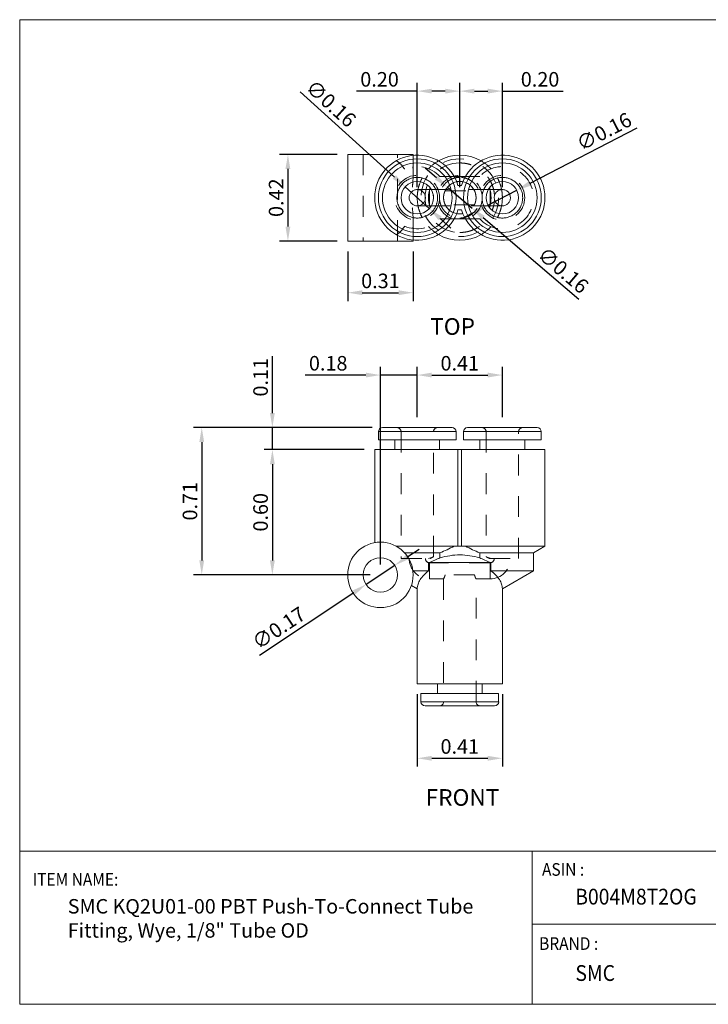
# Model space of a CAD drawing. Units: inches. Extents: x 0 to 6.25, y 0 to 4.74.
# Drawn here: x 0 to 3.31, y 0 to 4.74 of the extents above; entities that cross this region are included whole.
import ezdxf

# ---------------------------------------------------------------- set-up
doc = ezdxf.new("R2010")
doc.units = ezdxf.units.IN
doc.header["$MEASUREMENT"] = 0
doc.header["$PDSIZE"] = -1
doc.linetypes.add('HIDDEN', pattern=[0.075, 0.05, -0.025])
doc.layers.add('DIM', color=8, linetype='Continuous')
doc.layers.add('FORMAT', color=7, linetype='Continuous')
doc.styles.add('SLDTEXTSTYLE1', font='GOTHIC.TTF', dxfattribs={"width": 0.6875})
doc.styles.get("Standard").update_dxf_attribs({"font": 'GOTHIC.TTF'})
doc.dimstyles.get("Standard").update_dxf_attribs({"dimtxt": 0.07, "dimasz": 0.07, "dimexe": 0.04, "dimexo": 0.05, "dimgap": 0.02, "dimtad": 1, "dimzin": 0, "dimdsep": 46, "dimtxsty": 'Standard', "dimcen": 0.09, "dimadec": 0, "dimazin": 0, "dimtfac": 1, "dimtmove": 0, "dimatfit": 3, "dimfxl": 1, "dimtolj": 1, "dimtzin": 0, "dimarcsym": 0})

# ---------------------------------------------------------------- blocks, each defined once
blk = doc.blocks.new('*D5')
at = {"layer": 'Defpoints', "color": 0}
for p in [(1.5783, 4.0884), (1.2906, 3.6711), (1.5783, 3.6711)]:
    blk.add_point(p, dxfattribs=at)
at = {"layer": 'DIM', "color": 0, "lineweight": -2}
for p, q in [((1.5283, 4.0884), (1.2506, 4.0884)), ((1.2906, 4.0184), (1.2906, 3.7411)), ((1.5283, 3.6711), (1.2506, 3.6711))]:
    blk.add_line(p, q, dxfattribs=at)
at = {"layer": 'DIM', "color": 0}
for points in [[(1.2789, 4.0184), (1.3022, 4.0184), (1.2906, 4.0884)], [(1.2789, 3.7411), (1.3022, 3.7411), (1.2906, 3.6711)]]:
    blk.add_solid(points, dxfattribs=at)
at = {"layer": 'DIM', "color": 0, "insert": (1.2338, 3.8798), "char_height": 0.07, "attachment_point": 5, "rotation": 90}
blk.add_mtext('\\A1;0.42', dxfattribs=at)
blk = doc.blocks.new('*D7')
at = {"layer": 'Defpoints', "color": 0}
for p in [(1.9129, 4.3925), (1.9129, 3.8798), (2.1176, 3.8798)]:
    blk.add_point(p, dxfattribs=at)
at = {"layer": 'DIM', "color": 0, "lineweight": -2}
for p, q in [((1.9129, 3.9298), (1.9129, 4.4325)), ((2.1176, 3.9298), (2.1176, 4.4325)), ((1.9129, 4.3925), (1.6201, 4.3925)), ((2.0476, 4.3925), (1.9829, 4.3925))]:
    blk.add_line(p, q, dxfattribs=at)
at = {"layer": 'DIM', "color": 0}
for points in [[(1.9829, 4.4041), (1.9829, 4.3808), (1.9129, 4.3925)], [(2.0476, 4.4041), (2.0476, 4.3808), (2.1176, 4.3925)]]:
    blk.add_solid(points, dxfattribs=at)
at = {"layer": 'DIM', "color": 0, "insert": (1.7315, 4.4492), "char_height": 0.07, "attachment_point": 5}
blk.add_mtext('\\A1;0.20', dxfattribs=at)
blk = doc.blocks.new('*D8')
at = {"layer": 'Defpoints', "color": 0}
for p in [(2.3224, 4.3925), (2.1176, 3.8798), (2.3224, 3.8798)]:
    blk.add_point(p, dxfattribs=at)
at = {"layer": 'DIM', "color": 0, "lineweight": -2}
for p, q in [((2.1176, 3.9298), (2.1176, 4.4325)), ((2.3224, 3.9298), (2.3224, 4.4325)), ((2.1876, 4.3925), (2.2524, 4.3925)), ((2.3224, 4.3925), (2.6151, 4.3925))]:
    blk.add_line(p, q, dxfattribs=at)
at = {"layer": 'DIM', "color": 0}
for points in [[(2.1876, 4.4041), (2.1876, 4.3808), (2.1176, 4.3925)], [(2.2524, 4.4041), (2.2524, 4.3808), (2.3224, 4.3925)]]:
    blk.add_solid(points, dxfattribs=at)
at = {"layer": 'DIM', "color": 0, "insert": (2.5037, 4.4492), "char_height": 0.07, "attachment_point": 5}
blk.add_mtext('\\A1;0.20', dxfattribs=at)
blk = doc.blocks.new('*D9')
at = {"layer": 'Defpoints', "color": 0}
for p in [(2.3224, 3.0268), (1.9129, 2.7742), (2.3224, 2.7742)]:
    blk.add_point(p, dxfattribs=at)
at = {"layer": 'DIM', "color": 0, "lineweight": -2}
for p, q in [((1.9129, 2.8242), (1.9129, 3.0668)), ((2.3224, 2.8242), (2.3224, 3.0668)), ((1.9829, 3.0268), (2.2524, 3.0268))]:
    blk.add_line(p, q, dxfattribs=at)
at = {"layer": 'DIM', "color": 0}
for points in [[(1.9829, 3.0384), (1.9829, 3.0151), (1.9129, 3.0268)], [(2.2524, 3.0384), (2.2524, 3.0151), (2.3224, 3.0268)]]:
    blk.add_solid(points, dxfattribs=at)
at = {"layer": 'DIM', "color": 0, "insert": (2.1176, 3.0835), "char_height": 0.07, "attachment_point": 5}
blk.add_mtext('\\A1;0.41', dxfattribs=at)
blk = doc.blocks.new('*D10')
at = {"layer": 'Defpoints', "color": 0}
for p in [(1.7357, 3.0268), (1.9129, 2.7742), (1.7357, 2.0655)]:
    blk.add_point(p, dxfattribs=at)
at = {"layer": 'DIM', "color": 0, "lineweight": -2}
for p, q in [((1.7357, 2.1155), (1.7357, 3.0668)), ((1.9129, 2.8242), (1.9129, 3.0668)), ((1.6657, 3.0268), (1.3731, 3.0268)), ((1.9129, 3.0268), (1.7357, 3.0268)), ((1.9829, 3.0268), (2.0529, 3.0268))]:
    blk.add_line(p, q, dxfattribs=at)
at = {"layer": 'DIM', "color": 0}
for points in [[(1.6657, 3.0384), (1.6657, 3.0151), (1.7357, 3.0268)], [(1.9829, 3.0384), (1.9829, 3.0151), (1.9129, 3.0268)]]:
    blk.add_solid(points, dxfattribs=at)
at = {"layer": 'DIM', "color": 0, "insert": (1.4844, 3.0835), "char_height": 0.07, "attachment_point": 5}
blk.add_mtext('\\A1;0.18', dxfattribs=at)
blk = doc.blocks.new('*D11')
at = {"layer": 'Defpoints', "color": 0}
for p in [(1.2158, 2.7742), (1.7456, 2.7742), (1.7082, 2.6679)]:
    blk.add_point(p, dxfattribs=at)
at = {"layer": 'DIM', "color": 0, "lineweight": -2}
for p, q in [((1.2158, 2.8442), (1.2158, 3.1179)), ((1.6956, 2.7742), (1.1758, 2.7742)), ((1.2158, 2.6679), (1.2158, 2.7742)), ((1.6582, 2.6679), (1.1758, 2.6679)), ((1.2158, 2.5979), (1.2158, 2.5279))]:
    blk.add_line(p, q, dxfattribs=at)
at = {"layer": 'DIM', "color": 0}
for points in [[(1.2041, 2.8442), (1.2275, 2.8442), (1.2158, 2.7742)], [(1.2041, 2.5979), (1.2275, 2.5979), (1.2158, 2.6679)]]:
    blk.add_solid(points, dxfattribs=at)
at = {"layer": 'DIM', "color": 0, "insert": (1.159, 3.016), "char_height": 0.07, "attachment_point": 5, "rotation": 90}
blk.add_mtext('\\A1;0.11', dxfattribs=at)
blk = doc.blocks.new('*D12')
at = {"layer": 'Defpoints', "color": 0}
for p in [(1.7456, 2.7742), (0.876, 2.0655), (1.7357, 2.0655)]:
    blk.add_point(p, dxfattribs=at)
at = {"layer": 'DIM', "color": 0, "lineweight": -2}
for p, q in [((1.6956, 2.7742), (0.836, 2.7742)), ((0.876, 2.7042), (0.876, 2.1355)), ((1.6857, 2.0655), (0.836, 2.0655))]:
    blk.add_line(p, q, dxfattribs=at)
at = {"layer": 'DIM', "color": 0}
for points in [[(0.8643, 2.7042), (0.8877, 2.7042), (0.876, 2.7742)], [(0.8643, 2.1355), (0.8877, 2.1355), (0.876, 2.0655)]]:
    blk.add_solid(points, dxfattribs=at)
at = {"layer": 'DIM', "color": 0, "insert": (0.8192, 2.4199), "char_height": 0.07, "attachment_point": 5, "rotation": 90}
blk.add_mtext('\\A1;0.71', dxfattribs=at)
blk = doc.blocks.new('*D18')
at = {"layer": 'Defpoints', "color": 0}
for p in [(1.9129, 1.5419), (2.3224, 1.5419), (2.3224, 1.1835)]:
    blk.add_point(p, dxfattribs=at)
at = {"layer": 'DIM', "color": 0, "lineweight": -2}
for p, q in [((1.9129, 1.4919), (1.9129, 1.1435)), ((2.3224, 1.4919), (2.3224, 1.1435)), ((1.9829, 1.1835), (2.2524, 1.1835))]:
    blk.add_line(p, q, dxfattribs=at)
at = {"layer": 'DIM', "color": 0}
for points in [[(1.9829, 1.1951), (1.9829, 1.1718), (1.9129, 1.1835)], [(2.2524, 1.1951), (2.2524, 1.1718), (2.3224, 1.1835)]]:
    blk.add_solid(points, dxfattribs=at)
at = {"layer": 'DIM', "color": 0, "insert": (2.1176, 1.2402), "char_height": 0.07, "attachment_point": 5}
blk.add_mtext('\\A1;0.41', dxfattribs=at)
blk = doc.blocks.new('*D20')
at = {"layer": 'Defpoints', "color": 0}
for p in [(1.7082, 2.6679), (1.2158, 2.0655), (1.7357, 2.0655)]:
    blk.add_point(p, dxfattribs=at)
at = {"layer": 'DIM', "color": 0, "lineweight": -2}
for p, q in [((1.6582, 2.6679), (1.1758, 2.6679)), ((1.2158, 2.5979), (1.2158, 2.1355)), ((1.6857, 2.0655), (1.1758, 2.0655))]:
    blk.add_line(p, q, dxfattribs=at)
at = {"layer": 'DIM', "color": 0}
for points in [[(1.2041, 2.5979), (1.2275, 2.5979), (1.2158, 2.6679)], [(1.2041, 2.1355), (1.2275, 2.1355), (1.2158, 2.0655)]]:
    blk.add_solid(points, dxfattribs=at)
at = {"layer": 'DIM', "color": 0, "insert": (1.159, 2.3667), "char_height": 0.07, "attachment_point": 5, "rotation": 90}
blk.add_mtext('\\A1;0.60', dxfattribs=at)
blk = doc.blocks.new('*D21')
at = {"layer": 'Defpoints', "color": 0}
for p in [(1.8046, 2.1113), (1.6669, 2.0198)]:
    blk.add_point(p, dxfattribs=at)
at = {"layer": 'DIM', "color": 0, "lineweight": -2}
for p, q in [((1.8629, 2.15), (1.9213, 2.1887)), ((1.8046, 2.1113), (1.6669, 2.0198)), ((1.154, 1.6794), (1.6085, 1.9811))]:
    blk.add_line(p, q, dxfattribs=at)
at = {"layer": 'DIM', "color": 0}
for points in [[(1.8565, 2.1597), (1.8694, 2.1402), (1.8046, 2.1113)], [(1.6021, 1.9908), (1.615, 1.9714), (1.6669, 2.0198)]]:
    blk.add_solid(points, dxfattribs=at)
at = {"layer": 'DIM', "color": 0, "insert": (1.2464, 1.81), "char_height": 0.07, "attachment_point": 5, "rotation": 33.5751}
blk.add_mtext('\\A1;∅0.17', dxfattribs=at)
blk = doc.blocks.new('*D22')
at = {"layer": 'Defpoints', "color": 0}
for p in [(2.3917, 3.9157), (2.253, 3.8438)]:
    blk.add_point(p, dxfattribs=at)
at = {"layer": 'DIM', "color": 0, "lineweight": -2}
for p, q in [((2.9698, 4.215), (2.4539, 3.9479)), ((2.253, 3.8438), (2.3917, 3.9157)), ((2.1908, 3.8116), (2.1286, 3.7794))]:
    blk.add_line(p, q, dxfattribs=at)
at = {"layer": 'DIM', "color": 0}
for points in [[(2.4485, 3.9582), (2.4593, 3.9375), (2.3917, 3.9157)], [(2.1854, 3.822), (2.1962, 3.8013), (2.253, 3.8438)]]:
    blk.add_solid(points, dxfattribs=at)
at = {"layer": 'DIM', "color": 0, "insert": (2.8115, 4.198), "char_height": 0.07, "attachment_point": 5, "rotation": 27.3776}
blk.add_mtext('\\A1;∅0.16', dxfattribs=at)
blk = doc.blocks.new('*D23')
at = {"layer": 'Defpoints', "color": 0}
for p in [(1.8549, 3.9322), (1.9709, 3.8273)]:
    blk.add_point(p, dxfattribs=at)
at = {"layer": 'DIM', "color": 0, "lineweight": -2}
for p, q in [((1.3491, 4.3896), (1.803, 3.9791)), ((1.9709, 3.8273), (1.8549, 3.9322)), ((2.0228, 3.7804), (2.0747, 3.7334))]:
    blk.add_line(p, q, dxfattribs=at)
at = {"layer": 'DIM', "color": 0}
for points in [[(1.8108, 3.9878), (1.7952, 3.9705), (1.8549, 3.9322)], [(2.0306, 3.789), (2.015, 3.7717), (1.9709, 3.8273)]]:
    blk.add_solid(points, dxfattribs=at)
at = {"layer": 'DIM', "color": 0, "insert": (1.4979, 4.3328), "char_height": 0.07, "attachment_point": 5, "rotation": 317.8803}
blk.add_mtext('\\A1;∅0.16', dxfattribs=at)
blk = doc.blocks.new('*D24')
at = {"layer": 'Defpoints', "color": 0}
for p in [(2.0582, 3.9305), (2.1771, 3.829)]:
    blk.add_point(p, dxfattribs=at)
at = {"layer": 'DIM', "color": 0, "lineweight": -2}
for p, q in [((2.005, 3.9759), (1.9517, 4.0214)), ((2.0582, 3.9305), (2.1771, 3.829)), ((2.6906, 3.3906), (2.2303, 3.7836))]:
    blk.add_line(p, q, dxfattribs=at)
at = {"layer": 'DIM', "color": 0}
for points in [[(2.0125, 3.9848), (1.9974, 3.9671), (2.0582, 3.9305)], [(2.2379, 3.7924), (2.2227, 3.7747), (2.1771, 3.829)]]:
    blk.add_solid(points, dxfattribs=at)
at = {"layer": 'DIM', "color": 0, "insert": (2.6151, 3.5309), "char_height": 0.07, "attachment_point": 5, "rotation": 319.5131}
blk.add_mtext('\\A1;∅0.16', dxfattribs=at)
blk = doc.blocks.new('*D25')
at = {"layer": 'Defpoints', "color": 0}
for p in [(1.5783, 3.6711), (1.8932, 3.6711), (1.8932, 3.4229)]:
    blk.add_point(p, dxfattribs=at)
at = {"layer": 'DIM', "color": 0, "lineweight": -2}
for p, q in [((1.5783, 3.6211), (1.5783, 3.3829)), ((1.8932, 3.6211), (1.8932, 3.3829)), ((1.6483, 3.4229), (1.8232, 3.4229))]:
    blk.add_line(p, q, dxfattribs=at)
at = {"layer": 'DIM', "color": 0}
for points in [[(1.6483, 3.4346), (1.6483, 3.4113), (1.5783, 3.4229)], [(1.8232, 3.4346), (1.8232, 3.4113), (1.8932, 3.4229)]]:
    blk.add_solid(points, dxfattribs=at)
at = {"layer": 'DIM', "color": 0, "insert": (1.7357, 3.4797), "char_height": 0.07, "attachment_point": 5}
blk.add_mtext('\\A1;0.31', dxfattribs=at)

msp = doc.modelspace()

# ---------------------------------------------------------------- linework, layer by layer
at = {"color": 7, "linetype": 'Continuous', "lineweight": 15}
for p, q in [((1.5783, 4.0884), (1.5783, 3.6711)), ((1.8932, 4.0884), (1.5783, 4.0884)), ((1.8932, 4.0835), (1.8932, 4.0884)), ((2.1451, 3.9821), (2.0902, 3.9821)), ((2.1089, 3.9388), (2.1263, 3.9388)), ((1.9748, 3.832), (1.9808, 3.8411)), ((2.2443, 3.8802), (2.2444, 3.8777)), ((2.1089, 3.8207), (2.1263, 3.8207)), ((2.0902, 3.7774), (2.1451, 3.7774)), ((1.5783, 3.6711), (1.8932, 3.6711)), ((1.8932, 3.6711), (1.8932, 3.676)), ((1.7259, 2.7545), (1.7259, 2.7151)), ((2.0999, 2.7151), (2.0999, 2.7545)), ((2.1353, 2.7545), (2.1353, 2.7151)), ((2.5094, 2.7151), (2.5094, 2.7545)), ((2.0999, 2.7151), (1.7259, 2.7151)), ((1.8052, 2.7151), (1.8052, 2.6679)), ((2.0206, 2.6679), (2.0206, 2.7151)), ((2.5094, 2.7151), (2.1353, 2.7151)), ((2.2147, 2.7151), (2.2147, 2.6679)), ((2.43, 2.6679), (2.43, 2.7151)), ((1.7082, 2.6679), (1.7082, 2.2206)), ((2.1089, 2.6679), (1.7082, 2.6679)), ((2.1089, 2.2033), (2.1089, 2.6679)), ((2.1089, 2.6679), (2.1263, 2.6679)), ((2.1263, 2.6679), (2.1263, 2.2033)), ((2.5271, 2.6679), (2.1263, 2.6679)), ((2.5271, 2.2033), (2.5271, 2.6679)), ((2.0902, 2.2033), (1.812, 2.2033)), ((2.0902, 2.2033), (2.1451, 2.2033)), ((2.5271, 2.2033), (2.1451, 2.2033)), ((2.472, 2.1715), (2.5271, 2.2033)), ((2.022, 2.1715), (1.8522, 2.1715)), ((2.022, 2.1481), (2.022, 2.1715)), ((2.472, 2.1715), (2.2132, 2.1715)), ((2.2132, 2.1715), (2.2132, 2.1481)), ((2.472, 2.0852), (2.472, 2.1715)), ((1.892, 2.0852), (1.9676, 2.0852)), ((1.9676, 2.0852), (1.9676, 2.1246)), ((2.2677, 2.1246), (1.9676, 2.1246)), ((2.2677, 2.0852), (2.2677, 2.1246)), ((2.2677, 2.0852), (2.472, 2.0852)), ((2.3224, 1.9988), (2.472, 2.0852)), ((1.8849, 2.015), (1.9129, 1.9988)), ((1.9129, 1.9988), (1.9129, 1.5419)), ((2.3224, 1.5419), (2.3224, 1.9988)), ((1.9129, 1.5419), (2.1176, 1.5419)), ((2.01, 1.5419), (2.01, 1.4947)), ((2.1176, 1.5419), (2.3224, 1.5419)), ((2.2253, 1.4947), (2.2253, 1.5419)), ((1.9306, 1.4947), (1.9306, 1.4553)), ((1.9306, 1.4947), (2.1176, 1.4947)), ((2.1176, 1.4947), (2.3046, 1.4947)), ((2.3046, 1.4553), (2.3046, 1.4947))]:
    msp.add_line(p, q, dxfattribs=at)
at = {"color": 7, "linetype": 'HIDDEN', "lineweight": 0}
for p, q in [((1.6531, 4.0884), (1.6531, 3.6711)), ((1.8184, 3.6711), (1.8184, 4.0884)), ((1.8932, 3.9936), (1.8932, 4.0835)), ((1.972, 3.9188), (1.9129, 3.9188)), ((2.2633, 3.9188), (1.972, 3.9188)), ((1.972, 3.9188), (1.972, 3.8407)), ((2.0471, 3.9135), (2.1881, 3.9135)), ((2.3224, 3.9188), (2.2633, 3.9188)), ((2.2633, 3.8407), (2.2633, 3.9188)), ((1.9129, 3.8407), (1.972, 3.8407)), ((1.972, 3.8407), (2.2633, 3.8407)), ((2.1881, 3.846), (2.0471, 3.846)), ((2.2633, 3.8407), (2.3224, 3.8407)), ((1.8932, 3.676), (1.8932, 3.7659)), ((1.8348, 2.7545), (1.8348, 2.1443)), ((1.8348, 2.7545), (1.9911, 2.7545)), ((1.9911, 2.153), (1.9911, 2.7545)), ((2.2442, 2.7545), (2.2442, 2.153)), ((2.2442, 2.7545), (2.4005, 2.7545)), ((2.4005, 2.1443), (2.4005, 2.7545)), ((1.8348, 2.1443), (1.9748, 2.1443)), ((1.9911, 2.153), (1.967, 2.1443)), ((2.2683, 2.1443), (2.2442, 2.153)), ((2.2605, 2.1443), (2.4005, 2.1443)), ((2.2633, 2.1243), (1.972, 2.1243)), ((1.972, 2.0461), (1.972, 2.1243)), ((2.2633, 2.1243), (2.2633, 2.0461)), ((1.972, 2.0461), (2.0395, 2.0461)), ((2.0395, 2.0461), (2.0395, 1.4553)), ((2.1881, 2.0655), (2.0471, 2.0655)), ((2.1958, 1.4553), (2.1958, 2.0461)), ((2.1958, 2.0461), (2.2633, 2.0461)), ((1.8849, 2.015), (1.8849, 2.015)), ((2.3046, 1.4553), (1.9306, 1.4553)), ((2.1957, 1.4553), (2.0395, 1.4553))]:
    msp.add_line(p, q, dxfattribs=at)
at = {"color": 8, "linetype": 'Continuous', "lineweight": 15}
for p, q in [((2.0999, 2.7545), (1.7259, 2.7545)), ((2.5094, 2.7545), (2.1353, 2.7545)), ((1.9306, 1.4553), (2.1176, 1.4553)), ((2.1176, 1.4553), (2.3046, 1.4553))]:
    msp.add_line(p, q, dxfattribs=at)
at = {"color": 7, "linetype": 'HIDDEN', "lineweight": 0, "flags": 128}
for points in [[(2.0453, 3.8502), (2.0457, 3.8493), (2.0471, 3.846)], [(2.1881, 3.846), (2.1896, 3.8493), (2.1915, 3.8542)]]:
    msp.add_lwpolyline(points, dxfattribs=at)
at = {"color": 7, "linetype": 'Continuous', "lineweight": 15}
for centre, radius in [((1.9129, 3.8798), 0.187), ((2.3224, 3.8798), 0.187), ((1.9129, 3.8798), 0.0781), ((2.3224, 3.8798), 0.0781), ((1.7357, 2.0655), 0.1575), ((1.7357, 2.0655), 0.0827)]:
    msp.add_circle(centre, radius, dxfattribs=at)
at = {"color": 7, "linetype": 'HIDDEN', "lineweight": 0}
for centre, radius in [((2.1176, 3.8798), 0.187), ((1.9129, 3.8798), 0.1077), ((2.1176, 3.8798), 0.1077), ((2.3224, 3.8798), 0.1077)]:
    msp.add_circle(centre, radius, dxfattribs=at)
at = {"color": 7, "linetype": 'Continuous', "lineweight": 15}
for centre, radius, start, end in [((1.9129, 3.8798), 0.2047, 16.7659, 343.2341), ((2.1176, 3.8798), 0.2047, 60, 120), ((2.3224, 3.8798), 0.2047, 196.7659, 163.2341), ((2.1176, 3.8798), 0.1506, 161.515, 198.485), ((2.1176, 3.8798), 0.1506, 341.515, 18.485), ((2.1176, 3.8798), 0.2047, 240, 300), ((1.7456, 2.7545), 0.0197, 90, 180), ((2.0802, 2.7545), 0.0197, 0, 90), ((2.155, 2.7545), 0.0197, 90, 180), ((2.4897, 2.7545), 0.0197, 0, 90), ((1.9503, 1.4553), 0.0197, 180, 270), ((2.285, 1.4553), 0.0197, 270, 0)]:
    msp.add_arc(centre, radius, start, end, dxfattribs=at)
at = {"color": 7, "linetype": 'HIDDEN', "lineweight": 0}
for centre, radius, start, end in [((1.9129, 3.8798), 0.1496, 43.1736, 113.9268), ((2.1176, 3.8798), 0.2047, 120, 137.1375), ((2.3224, 3.8798), 0.1496, 223.1736, 136.8264), ((2.1176, 3.8798), 0.2047, 42.8625, 60), ((2.1176, 3.8798), 0.0781, 90, 159.4529), ((2.1176, 3.8798), 0.0781, 25.5892, 154.4108), ((2.1176, 3.8798), 0.0781, 23.1604, 90), ((2.1176, 3.8798), 0.0781, 205.5892, 334.4108), ((1.9129, 3.8798), 0.1496, 246.0732, 316.8264), ((2.1176, 3.8798), 0.2047, 222.8625, 240), ((2.1176, 3.8798), 0.2047, 300, 317.1375), ((1.8151, 2.7545), 0.0197, 0, 90), ((2.0107, 2.7545), 0.0197, 90, 180), ((2.2245, 2.7545), 0.0197, 0, 90), ((2.4202, 2.7545), 0.0197, 90, 180), ((1.972, 2.1443), 0.0981, 179.9993, 270), ((1.972, 2.1443), 0.02, 180, 270), ((2.2633, 2.1443), 0.0981, 270, 0), ((2.2633, 2.1443), 0.02, 270, 359.9742), ((2.0198, 1.4553), 0.0197, 270, 0), ((2.2155, 1.4553), 0.0197, 180, 270)]:
    msp.add_arc(centre, radius, start, end, dxfattribs=at)
at = {"color": 7, "linetype": 'Continuous', "lineweight": 15}
for points, knots in [([(1.7456, 3.8798), (1.7456, 3.9721), (1.8206, 4.0471), (2.0053, 4.0471), (2.0802, 3.9721), (2.0802, 3.8798)], [0, 0, 0, 0, 0.5, 0.5, 1, 1, 1, 1]), ([(2.155, 3.8798), (2.155, 3.9721), (2.23, 4.0471), (2.4147, 4.0471), (2.4897, 3.9721), (2.4897, 3.8798)], [0, 0, 0, 0, 0.5, 0.5, 1, 1, 1, 1]), ([(1.8151, 3.8798), (1.8151, 3.8818), (1.8152, 3.8859), (1.8158, 3.8921), (1.8167, 3.8981), (1.8181, 3.9041), (1.8198, 3.91), (1.8234, 3.9201), (1.8305, 3.9339), (1.8433, 3.9494), (1.8588, 3.9621), (1.8762, 3.9711), (1.8945, 3.9765), (1.9129, 3.9782), (1.9313, 3.9765), (1.9496, 3.9711), (1.967, 3.9621), (1.9825, 3.9494), (1.9953, 3.9339), (2.0033, 3.9183), (2.0079, 3.9042), (2.0103, 3.8921), (2.0106, 3.8839), (2.0107, 3.8798)], [0, 0, 0, 0, 0.020164, 0.040165, 0.060082, 0.079996, 0.099985, 0.12013, 0.185077, 0.250093, 0.31504, 0.380055, 0.440008, 0.500029, 0.559982, 0.620002, 0.684949, 0.749965, 0.814912, 0.879928, 0.920013, 0.959824, 1, 1, 1, 1]), ([(2.2245, 3.8798), (2.2246, 3.8818), (2.2246, 3.8859), (2.2252, 3.8921), (2.2262, 3.8981), (2.2275, 3.9041), (2.2292, 3.91), (2.2329, 3.9201), (2.24, 3.9339), (2.2527, 3.9494), (2.2682, 3.9621), (2.2856, 3.9711), (2.3039, 3.9765), (2.3223, 3.9782), (2.3408, 3.9765), (2.3591, 3.9711), (2.3765, 3.9621), (2.392, 3.9494), (2.4047, 3.9339), (2.4128, 3.9183), (2.4174, 3.9042), (2.4198, 3.8921), (2.42, 3.8839), (2.4202, 3.8798)], [0, 0, 0, 0, 0.020164, 0.040165, 0.060082, 0.079996, 0.099985, 0.12013, 0.185077, 0.250093, 0.31504, 0.380055, 0.440008, 0.500029, 0.559982, 0.620002, 0.684949, 0.749965, 0.814912, 0.879928, 0.920013, 0.959824, 1, 1, 1, 1]), ([(1.952, 3.8798), (1.952, 3.8746), (1.951, 3.8695), (1.947, 3.8601), (1.9441, 3.8557), (1.9369, 3.8485), (1.9326, 3.8456), (1.9232, 3.8417), (1.918, 3.8407), (1.9078, 3.8407), (1.9027, 3.8417), (1.8933, 3.8456), (1.8889, 3.8485), (1.878, 3.8594), (1.8738, 3.8694), (1.8738, 3.8849), (1.8748, 3.89), (1.8788, 3.8994), (1.8817, 3.9038), (1.8889, 3.911), (1.8932, 3.9139), (1.9026, 3.9178), (1.9078, 3.9188), (1.918, 3.9188), (1.9231, 3.9178), (1.9326, 3.9139), (1.9369, 3.911), (1.9478, 3.9001), (1.952, 3.8901), (1.952, 3.8798)], [0, 0, 0, 0, 0.0625, 0.0625, 0.125, 0.125, 0.1875, 0.1875, 0.25, 0.25, 0.3125, 0.3125, 0.375, 0.375, 0.5, 0.5, 0.5625, 0.5625, 0.625, 0.625, 0.6875, 0.6875, 0.75, 0.75, 0.8125, 0.8125, 0.875, 0.875, 1, 1, 1, 1]), ([(1.9818, 3.9163), (1.9808, 3.9182), (1.9787, 3.9222), (1.9761, 3.9257), (1.9748, 3.9275)], [0, 0, 0, 0, 0.486926, 1, 1, 1, 1]), ([(1.991, 3.8782), (1.991, 3.8783), (1.9914, 3.8822), (1.9909, 3.8879), (1.9897, 3.8933), (1.9893, 3.8949)], [0, 0, 0, 0, 0.013201, 0.698289, 1, 1, 1, 1]), ([(2.2605, 3.9275), (2.258, 3.9243), (2.2554, 3.9209), (2.2537, 3.9169), (2.2536, 3.9167)], [0, 0, 0, 0, 0.940274, 1, 1, 1, 1]), ([(2.3614, 3.8798), (2.3614, 3.8746), (2.3604, 3.8695), (2.3565, 3.8601), (2.3536, 3.8557), (2.3464, 3.8485), (2.342, 3.8456), (2.3326, 3.8417), (2.3275, 3.8407), (2.3173, 3.8407), (2.3122, 3.8417), (2.3027, 3.8456), (2.2984, 3.8485), (2.2874, 3.8594), (2.2833, 3.8694), (2.2833, 3.8849), (2.2843, 3.89), (2.2882, 3.8994), (2.2911, 3.9038), (2.2983, 3.911), (2.3027, 3.9139), (2.3121, 3.9178), (2.3172, 3.9188), (2.3274, 3.9188), (2.3325, 3.9178), (2.342, 3.9139), (2.3463, 3.911), (2.3573, 3.9001), (2.3614, 3.8901), (2.3614, 3.8798)], [0, 0, 0, 0, 0.0625, 0.0625, 0.125, 0.125, 0.1875, 0.1875, 0.25, 0.25, 0.3125, 0.3125, 0.375, 0.375, 0.5, 0.5, 0.5625, 0.5625, 0.625, 0.625, 0.6875, 0.6875, 0.75, 0.75, 0.8125, 0.8125, 0.875, 0.875, 1, 1, 1, 1]), ([(2.0802, 3.8798), (2.0802, 3.7874), (2.0053, 3.7124), (1.8206, 3.7124), (1.7456, 3.7874), (1.7456, 3.8798)], [0, 0, 0, 0, 0.5, 0.5, 1, 1, 1, 1]), ([(2.0107, 3.8798), (2.0107, 3.8777), (2.0106, 3.8736), (2.01, 3.8675), (2.0091, 3.8614), (2.0077, 3.8554), (2.006, 3.8495), (2.0024, 3.8394), (1.9953, 3.8256), (1.9826, 3.8101), (1.967, 3.7974), (1.9496, 3.7884), (1.9314, 3.783), (1.9129, 3.7814), (1.8945, 3.783), (1.8762, 3.7884), (1.8588, 3.7974), (1.8433, 3.8101), (1.8305, 3.8256), (1.8225, 3.8412), (1.8179, 3.8553), (1.8155, 3.8674), (1.8152, 3.8756), (1.8151, 3.8798)], [0, 0, 0, 0, 0.020164, 0.040165, 0.060082, 0.079996, 0.099985, 0.12013, 0.185077, 0.250093, 0.31504, 0.380055, 0.440008, 0.500029, 0.559982, 0.620002, 0.684949, 0.749965, 0.814912, 0.879928, 0.920013, 0.959824, 1, 1, 1, 1]), ([(2.4897, 3.8798), (2.4897, 3.7874), (2.4147, 3.7124), (2.23, 3.7124), (2.155, 3.7874), (2.155, 3.8798)], [0, 0, 0, 0, 0.5, 0.5, 1, 1, 1, 1]), ([(2.4202, 3.8798), (2.4202, 3.8777), (2.4201, 3.8736), (2.4195, 3.8675), (2.4185, 3.8614), (2.4172, 3.8554), (2.4155, 3.8495), (2.4118, 3.8394), (2.4047, 3.8256), (2.392, 3.8101), (2.3765, 3.7974), (2.3591, 3.7884), (2.3408, 3.783), (2.3224, 3.7814), (2.3039, 3.783), (2.2856, 3.7884), (2.2682, 3.7974), (2.2527, 3.8101), (2.24, 3.8256), (2.2319, 3.8412), (2.2273, 3.8553), (2.225, 3.8674), (2.2247, 3.8756), (2.2245, 3.8798)], [0, 0, 0, 0, 0.020164, 0.040165, 0.060082, 0.079996, 0.099985, 0.12013, 0.185077, 0.250093, 0.31504, 0.380055, 0.440008, 0.500029, 0.559982, 0.620002, 0.684949, 0.749965, 0.814912, 0.879928, 0.920013, 0.959824, 1, 1, 1, 1]), ([(2.2524, 3.8452), (2.2537, 3.8426), (2.2561, 3.8379), (2.2592, 3.8338), (2.2605, 3.832)], [0, 0, 0, 0, 0.561762, 1, 1, 1, 1]), ([(2.0802, 2.7742), (2.0802, 2.7742), (2.0053, 2.7742), (1.8206, 2.7742), (1.7456, 2.7742), (1.7456, 2.7742)], [0, 0, 0, 0, 0.5, 0.5, 1, 1, 1, 1]), ([(2.4897, 2.7742), (2.4897, 2.7742), (2.4147, 2.7742), (2.23, 2.7742), (2.155, 2.7742), (2.155, 2.7742)], [0, 0, 0, 0, 0.5, 0.5, 1, 1, 1, 1]), ([(2.022, 2.1481), (2.0144, 2.1441), (2.0061, 2.1401), (1.9879, 2.1323), (1.978, 2.1284), (1.9676, 2.1246)], [0, 0, 0, 0, 0.5, 0.5, 1, 1, 1, 1]), ([(2.2132, 2.1481), (2.1819, 2.1559), (2.1503, 2.1618), (2.1021, 2.1619), (2.0858, 2.1604), (2.0537, 2.1555), (2.0378, 2.152), (2.022, 2.1481)], [0, 0, 0, 0, 0.5, 0.5, 0.75, 0.75, 1, 1, 1, 1]), ([(2.2677, 2.1246), (2.2573, 2.1284), (2.2475, 2.1322), (2.2293, 2.14), (2.2208, 2.1441), (2.2132, 2.1481)], [0, 0, 0, 0, 0.5, 0.5, 1, 1, 1, 1]), ([(1.9129, 1.9988), (1.9129, 2.0062), (1.9141, 2.0136), (1.9189, 2.0283), (1.9224, 2.0355), (1.9316, 2.0499), (1.9373, 2.057), (1.951, 2.0713), (1.9589, 2.0783), (1.9676, 2.0852)], [0, 0, 0, 0, 0.25, 0.25, 0.5, 0.5, 0.75, 0.75, 1, 1, 1, 1]), ([(2.3224, 1.9988), (2.3224, 2.0062), (2.3212, 2.0136), (2.3164, 2.0283), (2.3129, 2.0355), (2.3036, 2.0499), (2.2979, 2.057), (2.2842, 2.0713), (2.2764, 2.0783), (2.2677, 2.0852)], [0, 0, 0, 0, 0.25, 0.25, 0.5, 0.5, 0.75, 0.75, 1, 1, 1, 1]), ([(1.9503, 1.4356), (1.9503, 1.4356), (1.9679, 1.4356), (2.0307, 1.4356), (2.0733, 1.4356), (2.1176, 1.4356)], [0, 0, 0, 0, 0.5, 0.5, 1, 1, 1, 1])]:
    msp.add_open_spline(points, degree=3, knots=knots, dxfattribs=at)
at = {"color": 7, "linetype": 'HIDDEN', "lineweight": 0}
for points, knots in [([(1.8522, 4.0165), (1.8472, 4.0247), (1.8416, 4.0325), (1.8284, 4.0467), (1.8208, 4.0531), (1.812, 4.0579)], [0, 0, 0, 0, 0.5, 0.5, 1, 1, 1, 1]), ([(1.892, 3.7316), (1.8937, 3.7555), (1.8936, 3.7796), (1.8909, 3.8159), (1.8896, 3.8281), (1.8873, 3.8469), (1.8866, 3.8533), (1.8853, 3.8665), (1.8849, 3.8733), (1.8849, 3.8872), (1.8854, 3.8939), (1.8867, 3.9071), (1.8874, 3.9134), (1.8896, 3.9321), (1.8909, 3.9441), (1.8936, 3.9802), (1.8937, 4.0041), (1.892, 4.0279)], [0, 0, 0, 0, 0.25, 0.25, 0.375, 0.375, 0.4375, 0.4375, 0.5, 0.5, 0.5625, 0.5625, 0.625, 0.625, 0.75, 0.75, 1, 1, 1, 1]), ([(2.1176, 4.0471), (2.0253, 4.0471), (1.9503, 3.9721), (1.9503, 3.7874), (2.0253, 3.7124), (2.1176, 3.7124)], [0, 0, 0, 0, 0.5, 0.5, 1, 1, 1, 1]), ([(2.2845, 3.887), (2.2843, 3.8916), (2.2838, 3.9032), (2.2801, 3.9215), (2.2741, 3.9402), (2.2665, 3.9569), (2.2579, 3.9716), (2.2477, 3.9854), (2.2361, 3.9983), (2.2233, 4.0099), (2.2094, 4.02), (2.1947, 4.0286), (2.1781, 4.0362), (2.1594, 4.0422), (2.1387, 4.0463), (2.1247, 4.0468), (2.1176, 4.0471)], [0, 0, 0, 0, 0.05427, 0.136077, 0.218506, 0.284688, 0.350788, 0.418379, 0.485886, 0.553476, 0.620984, 0.687166, 0.753266, 0.835711, 0.917517, 1, 1, 1, 1]), ([(1.9129, 3.8798), (1.9129, 3.8925), (1.9141, 3.9053), (1.9189, 3.9304), (1.9224, 3.9426), (1.9316, 3.9662), (1.9373, 3.9776), (1.951, 3.9994), (1.9589, 4.0096), (1.9676, 4.019)], [0, 0, 0, 0, 0.25, 0.25, 0.5, 0.5, 0.75, 0.75, 1, 1, 1, 1]), ([(2.3224, 3.8798), (2.3224, 3.8925), (2.3212, 3.9053), (2.3164, 3.9304), (2.3129, 3.9426), (2.3036, 3.9662), (2.2979, 3.9776), (2.2842, 3.9994), (2.2764, 4.0096), (2.2677, 4.019)], [0, 0, 0, 0, 0.25, 0.25, 0.5, 0.5, 0.75, 0.75, 1, 1, 1, 1]), ([(2.1176, 3.9776), (2.1135, 3.9774), (2.1053, 3.9771), (2.0932, 3.9748), (2.0791, 3.9702), (2.0635, 3.9621), (2.048, 3.9494), (2.0374, 3.9365), (2.0307, 3.925), (2.0254, 3.9133), (2.0212, 3.8999), (2.0205, 3.8894), (2.0203, 3.885)], [0, 0, 0, 0, 0.083131, 0.165568, 0.248634, 0.383123, 0.517754, 0.652242, 0.719272, 0.787049, 0.911195, 1, 1, 1, 1]), ([(2.1176, 3.7819), (2.1197, 3.782), (2.1238, 3.782), (2.1299, 3.7826), (2.136, 3.7836), (2.142, 3.7849), (2.1479, 3.7866), (2.158, 3.7903), (2.1717, 3.7974), (2.1873, 3.8101), (2.2, 3.8256), (2.209, 3.843), (2.2143, 3.8613), (2.216, 3.8797), (2.2143, 3.8982), (2.209, 3.9165), (2.2, 3.9339), (2.1873, 3.9494), (2.1717, 3.9621), (2.1562, 3.9702), (2.142, 3.9748), (2.1299, 3.9771), (2.1217, 3.9774), (2.1176, 3.9776)], [0, 0, 0, 0, 0.020164, 0.040165, 0.060082, 0.079996, 0.099985, 0.12013, 0.185077, 0.250093, 0.31504, 0.380055, 0.440008, 0.500029, 0.559982, 0.620002, 0.684949, 0.749965, 0.814912, 0.879928, 0.920013, 0.959824, 1, 1, 1, 1]), ([(2.0471, 3.9135), (2.0463, 3.9118), (2.0454, 3.9098), (2.0436, 3.905), (2.0428, 3.9023), (2.0412, 3.8965), (2.0406, 3.8933), (2.0397, 3.8867), (2.0395, 3.8833), (2.0395, 3.8728), (2.0405, 3.866), (2.0435, 3.8543), (2.0455, 3.8494), (2.0471, 3.846)], [0, 0, 0, 0, 0.125, 0.125, 0.25, 0.25, 0.375, 0.375, 0.5, 0.5, 0.75, 0.75, 1, 1, 1, 1]), ([(2.1881, 3.846), (2.1889, 3.8477), (2.1898, 3.8497), (2.1916, 3.8545), (2.1925, 3.8572), (2.194, 3.863), (2.1947, 3.8662), (2.1955, 3.8728), (2.1958, 3.8762), (2.1958, 3.8867), (2.1948, 3.8935), (2.1918, 3.9052), (2.1898, 3.9101), (2.1881, 3.9135)], [0, 0, 0, 0, 0.125, 0.125, 0.25, 0.25, 0.375, 0.375, 0.5, 0.5, 0.75, 0.75, 1, 1, 1, 1]), ([(1.9129, 3.8798), (1.9129, 3.867), (1.9141, 3.8542), (1.9189, 3.8291), (1.9224, 3.8169), (1.9316, 3.7933), (1.9373, 3.7819), (1.951, 3.7601), (1.9589, 3.7499), (1.9676, 3.7405)], [0, 0, 0, 0, 0.25, 0.25, 0.5, 0.5, 0.75, 0.75, 1, 1, 1, 1]), ([(2.02, 3.8761), (2.0201, 3.8732), (2.0204, 3.8663), (2.0226, 3.8554), (2.0272, 3.8412), (2.0353, 3.8256), (2.048, 3.8101), (2.0609, 3.7995), (2.0724, 3.7928), (2.0841, 3.7875), (2.0992, 3.7829), (2.1115, 3.7822), (2.1176, 3.7819)], [0, 0, 0, 0, 0.057955, 0.139492, 0.221747, 0.354766, 0.487927, 0.620946, 0.687244, 0.754281, 0.877036, 1, 1, 1, 1]), ([(2.1176, 3.7124), (2.1247, 3.7127), (2.1387, 3.7132), (2.1594, 3.7173), (2.1781, 3.7233), (2.1947, 3.7309), (2.2095, 3.7395), (2.2233, 3.7496), (2.2362, 3.7612), (2.2477, 3.7741), (2.2579, 3.7879), (2.2665, 3.8027), (2.2741, 3.8193), (2.2801, 3.838), (2.2838, 3.8562), (2.2843, 3.8677), (2.2845, 3.8721)], [0, 0, 0, 0, 0.082652, 0.164591, 0.247134, 0.313423, 0.379631, 0.44733, 0.514947, 0.582646, 0.650263, 0.716552, 0.782759, 0.865394, 0.947332, 1, 1, 1, 1]), ([(2.3224, 3.8798), (2.3224, 3.867), (2.3212, 3.8542), (2.3164, 3.8291), (2.3129, 3.8169), (2.3036, 3.7933), (2.2979, 3.7819), (2.2842, 3.7601), (2.2764, 3.7499), (2.2677, 3.7405)], [0, 0, 0, 0, 0.25, 0.25, 0.5, 0.5, 0.75, 0.75, 1, 1, 1, 1]), ([(1.8522, 3.743), (1.8472, 3.7348), (1.8416, 3.727), (1.8284, 3.7128), (1.8208, 3.7064), (1.812, 3.7016)], [0, 0, 0, 0, 0.5, 0.5, 1, 1, 1, 1]), ([(1.9748, 2.1443), (1.9771, 2.1454), (1.9818, 2.1478), (1.9868, 2.1506), (1.99, 2.1524), (1.9913, 2.1532), (1.991, 2.153), (1.991, 2.153)], [0, 0, 0, 0, 0.239842, 0.485986, 0.72603, 0.974234, 1, 1, 1, 1]), ([(2.2443, 2.153), (2.2444, 2.1529), (2.2446, 2.1528), (2.247, 2.1514), (2.251, 2.1492), (2.2556, 2.1467), (2.2592, 2.1449), (2.2605, 2.1443)], [0, 0, 0, 0, 0.195534, 0.423514, 0.641832, 0.865375, 1, 1, 1, 1]), ([(2.2677, 2.0852), (2.2718, 2.082), (2.2759, 2.0787), (2.2794, 2.0754), (2.2794, 2.0754)], [0, 0, 0, 0, 0.996986, 1, 1, 1, 1]), ([(2.0395, 2.0461), (2.0395, 2.0461), (2.0405, 2.048), (2.0435, 2.0548), (2.0455, 2.0597), (2.0471, 2.0655)], [0, 0, 0, 0, 0.5, 0.5, 1, 1, 1, 1]), ([(2.1881, 2.0655), (2.1887, 2.0637), (2.1898, 2.0599), (2.1917, 2.0552), (2.1933, 2.0512), (2.1947, 2.0483), (2.1956, 2.0466), (2.196, 2.0457), (2.1954, 2.0469), (2.1951, 2.0475)], [0, 0, 0, 0, 0.136346, 0.276613, 0.41296, 0.553582, 0.686453, 0.82425, 1, 1, 1, 1])]:
    msp.add_open_spline(points, degree=3, knots=knots, dxfattribs=at)
for points in [[(2.0902, 3.9821), (2.0678, 3.9821), (2.0451, 3.9821), (2.022, 3.9821)], [(2.2132, 3.9821), (2.1901, 3.9821), (2.1675, 3.9821), (2.1451, 3.9821)], [(2.022, 3.7774), (2.0451, 3.7774), (2.0678, 3.7774), (2.0902, 3.7774)], [(2.1451, 3.7774), (2.1675, 3.7774), (2.1901, 3.7774), (2.2132, 3.7774)]]:
    msp.add_open_spline(points, degree=3, dxfattribs=at)
at = {"color": 7, "linetype": 'Continuous', "lineweight": 15}
for points in [[(2.022, 2.1715), (2.0451, 2.1812), (2.0678, 2.1921), (2.0902, 2.2033)], [(2.1451, 2.2033), (2.1675, 2.1921), (2.1901, 2.1812), (2.2132, 2.1715)], [(2.1176, 1.4356), (2.21, 1.4356), (2.285, 1.4356), (2.285, 1.4356)]]:
    msp.add_open_spline(points, degree=3, dxfattribs=at)
at = {"layer": 'FORMAT', "lineweight": 15}
for p, q in [((0, 0.7361), (2.4657, 0.7361)), ((2.4657, 0.7361), (6.254, 0.7361)), ((2.4657, 0.7361), (2.4657, 0)), ((3.6278, 0.386), (2.4657, 0.386))]:
    msp.add_line(p, q, dxfattribs=at)
msp.add_lwpolyline([(0, 0), (6.254, 0), (6.254, 4.7361), (0, 4.7361)], close=True, dxfattribs=at)

# ---------------------------------------------------------------- texts
at = {"color": 7}
for s, p in [('TOP', (1.9751, 3.2204)), ('FRONT', (1.9532, 0.955))]:
    msp.add_text(s, height=0.08, dxfattribs=at).set_placement(p)
at = {"layer": 'FORMAT', "color": 7, "style": 'SLDTEXTSTYLE1', "width": 0.9}
for s, height, p in [('ASIN :', 0.06072, (2.5132, 0.6183)), ('ITEM NAME:', 0.06072, (0.0625, 0.5703)), ('B004M8T2OG ', 0.075898, (2.673, 0.4799)), ('BRAND :', 0.06072, (2.4993, 0.2619)), ('SMC ', 0.0759, (2.6738, 0.1125))]:
    msp.add_text(s, height=height, dxfattribs=at).set_placement(p)
at = {"layer": 'FORMAT', "color": 7, "insert": (0.2313, 0.5062), "char_height": 0.0758984, "width": 2.054885, "attachment_point": 1, "style": 'SLDTEXTSTYLE1'}
msp.add_mtext('{\\fCalibri|b0|i0|c0|p34;\\H0.9167x;\\C256;SMC KQ2U01-00 PBT Push-To-Connect Tube Fitting, Wye, 1/8" Tube OD}', dxfattribs=at)

# ---------------------------------------------------------------- dimensions: what is measured, and where the dimension line sits
at = {"layer": 'DIM'}
for p1, p2, picture, middle in [((1.9709, 3.8273), (1.8549, 3.9322), '*D23', (1.4592, 4.29)), ((2.253, 3.8438), (2.3917, 3.9157), '*D22', (2.838, 4.1468)), ((2.0582, 3.9305), (2.1771, 3.829), '*D24', (2.5777, 3.487)), ((1.8046, 2.1113), (1.6669, 2.0198), '*D21', (1.2783, 1.7619))]:
    dim = msp.add_diameter_dim_2p(p1=p1, p2=p2, dimstyle='Standard', dxfattribs=at)
    dim.commit()
    dim.dimension.update_dxf_attribs({"geometry": picture, "text_midpoint": middle, "dimtype": 163})
for base, p1, p2, picture, middle in [((1.9129, 4.3925), (2.1176, 3.8798), (1.9129, 3.8798), '*D7', (1.7315, 4.4492)), ((2.3224, 4.3925), (2.1176, 3.8798), (2.3224, 3.8798), '*D8', (2.5037, 4.4492)), ((1.8932, 3.4229), (1.5783, 3.6711), (1.8932, 3.6711), '*D25', (1.7357, 3.4797)), ((1.7357, 3.0268), (1.9129, 2.7742), (1.7357, 2.0655), '*D10', (1.4844, 3.0835)), ((2.3224, 3.0268), (1.9129, 2.7742), (2.3224, 2.7742), '*D9', (2.1176, 3.0835)), ((2.3224, 1.1835), (1.9129, 1.5419), (2.3224, 1.5419), '*D18', (2.1176, 1.2402))]:
    dim = msp.add_linear_dim(base=base, p1=p1, p2=p2, dimstyle='Standard', dxfattribs=at)
    dim.commit()
    dim.dimension.update_dxf_attribs({"geometry": picture, "text_midpoint": middle})
for base, p1, p2, picture, middle in [((1.2906, 3.6711), (1.5783, 4.0884), (1.5783, 3.6711), '*D5', (1.2338, 3.8798)), ((1.2158, 2.7742), (1.7082, 2.6679), (1.7456, 2.7742), '*D11', (1.159, 3.016)), ((0.876, 2.0655), (1.7456, 2.7742), (1.7357, 2.0655), '*D12', (0.8192, 2.4199)), ((1.2158, 2.0655), (1.7082, 2.6679), (1.7357, 2.0655), '*D20', (1.159, 2.3667))]:
    dim = msp.add_linear_dim(base=base, p1=p1, p2=p2, angle=90, dimstyle='Standard', dxfattribs=at)
    dim.commit()
    dim.dimension.update_dxf_attribs({"geometry": picture, "text_midpoint": middle})

doc.saveas('drawing.dxf')
